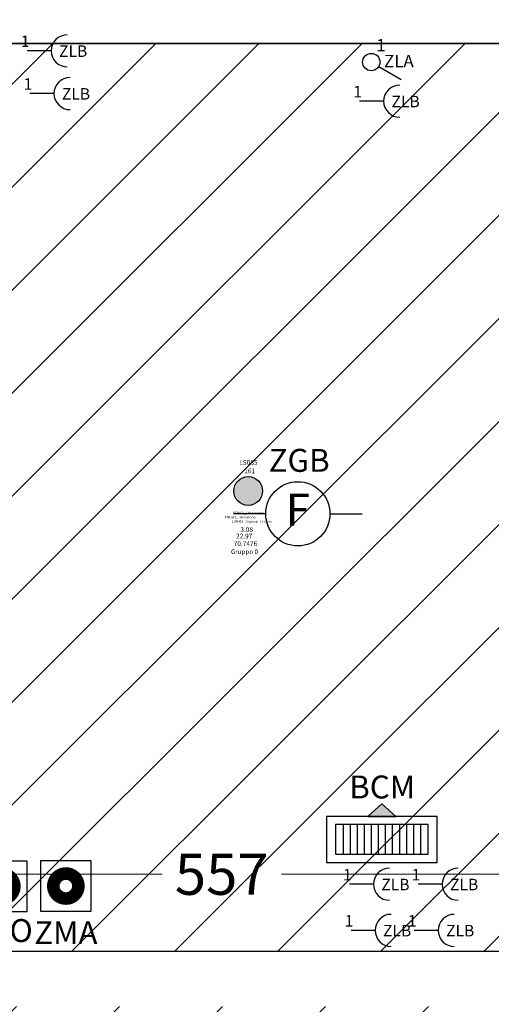
# Model space of a CAD drawing. Units: metres. Extents: x 0 to 122, y 0 to 76.
# Drawn here: x 110 to 112, y 41 to 45 of the extents above; entities that cross this region are included whole.
import ezdxf
from ezdxf.enums import TextEntityAlignment as Align

# ---------------------------------------------------------------- set-up
doc = ezdxf.new("R2010")
doc.units = ezdxf.units.M
doc.header["$LTSCALE"] = 0.5
for name, color, linetype in [('0.1.5.1_RMTXT', 1, 'Continuous'), ('0.1.5_RM', 1, 'Continuous'), ('A-Muri', 1, 'Continuous'), ('A-Quote', 5, 'Continuous'), ('AA-Altezza', 6, 'Continuous'), ('AA-Caratteristiche', 135, 'Continuous'), ('AA-Destinazione', 53, 'Continuous'), ('AA-Superficie', 135, 'Continuous'), ('E-F.M.', 2, 'Continuous'), ('M-Diffusori', 6, 'Continuous'), ('M-GasMedicali', 30, 'Continuous'), ('S-Antincendio', 1, 'Continuous')]:
    doc.layers.add(name, color=color, linetype=linetype)
doc.layers.add('AA-ClasseREI', color=230, linetype='Continuous', plot=False)
doc.layers.add('C-Classificazione medica', color=20, linetype='Continuous', plot=False)
doc.styles.add('ARIAL', font='arial.ttf')
doc.styles.add('ROMANS', font='romans')
doc.styles.add('SIMPLEX', font='SIMPLEX', dxfattribs={"width": 0.75})
doc.dimstyles.new('2457423.4832580562457421.6642694682457421.501062720Standard', dxfattribs={"dimtxt": 0.18, "dimasz": 0.18, "dimexe": 0.18, "dimexo": 0.0625, "dimgap": 0.09, "dimtad": 0, "dimtih": 1, "dimtoh": 1, "dimdec": 0, "dimlfac": 100, "dimzin": 0, "dimdsep": 46, "dimtxsty": 'Standard', "dimcen": 0.09, "dimadec": 0, "dimazin": 0, "dimtfac": 1, "dimtdec": 0, "dimtofl": 0, "dimtmove": 0, "dimatfit": 3, "dimfxl": 1, "dimtolj": 1, "dimtzin": 0, "dimarcsym": 0})

# ---------------------------------------------------------------- blocks, each defined once
blk = doc.blocks.new('*D693')
at = {"layer": 'A-Quote', "color": 0, "lineweight": 5, "transparency": 16777216}
for p, q in [((108.2150708740835, 41.32169415735576), (110.5600708740834, 41.32169415735596)), ((113.4250708740833, 41.32169415735619), (111.0800708740834, 41.321694157356))]:
    blk.add_line(p, q, dxfattribs=at)
at = {"layer": 'A-Quote', "color": 0, "transparency": 16777216}
for points in [[(108.2150708740835, 41.35169415735577), (108.2150708740835, 41.29169415735576), (108.0350708740835, 41.32169415735575)], [(113.4250708740833, 41.35169415735619), (113.4250708740833, 41.29169415735619), (113.6050708740833, 41.32169415735621)]]:
    blk.add_solid(points, dxfattribs=at)
at = {"layer": 'Defpoints', "color": 0, "transparency": 16777216}
for p in [(108.0350708740835, 41.32169415735575), (108.0350708740835, 40.98449120070734), (113.6050708740833, 40.98449120070779)]:
    blk.add_point(p, dxfattribs=at)
at = {"layer": 'A-Quote', "color": 0, "transparency": 16777216, "insert": (110.8200708740834, 41.32169415735598), "char_height": 0.18, "attachment_point": 5}
blk.add_mtext('\\A1;557', dxfattribs=at)
blk = doc.blocks.new('LOCALE')
h = blk.add_hatch(color=1)
h.dxf.hatch_style = 1
h.paths.add_polyline_path([(-0.0651000647550631, 0.0204847355725601, 1), (0.06037375639807573, 0.0204847355725601, 1)])
blk.add_circle((-0.002363154178493687, 0.0204847355725601), 0.06273691057656941)
for tag, p in [('NOME', (-0.001527639602901765, 0.1346058181965862)), ('NUMERO_STANZA', (0.004094279511304588, 0.09770174943668444)), ('VOLUME', (-0.01441656849455298, -0.2198953372686827))]:
    blk.add_attdef(tag, text='', height=0.02081093051925686).set_placement(p, align=Align.CENTER)
at = {"flags": 1}
for tag, height, p in [('CODICE_LOCALE', 0.02081093051925686, (0.003190724785721466, 0.06563404925780852)), ('CENTRODICOSTO', 0.01040546525962843, (-0.0001177611534510349, -0.04704555949368383)), ('AREADIRISCHIO', 0.01040546525962843, (-0.0001177611534510349, -0.03135865237940801)), ('AREAOMOGENEA', 0.01040546525962843, (-0.0001177611534510349, -0.06425904353838892)), ('LOCRISCALDABILE', 0.01040546525962843, (-0.01247993848111353, -0.30565709666635)), ('STATO', 0.01040546525962843, (-0.01247993848111353, -0.2888634543288174))]:
    blk.add_attdef(tag, text='', height=height, dxfattribs=at).set_placement(p, align=Align.CENTER)
for tag, p in [('TIPOLOGIA_SOFFITTO', (-0.08134607694354176, -0.3508575397426326)), ('TIPOLOGIA_PAVIMENTO', (-0.08074765808896611, -0.3209632876069554)), ('MATERIALE_PAVIMENTO', (-0.08074765808896611, -0.3371061838186893)), ('MATERIALE_CONTROSOFFITTO', (-0.08134607694354176, -0.3956989184333846)), ('TIPOLOGIA_CONTROSOFFITTO', (-0.0801492392343901, -0.3813496776811119)), ('MATERIALE_SOFFITTO', (-0.08074765808896611, -0.366402551126037)), ('FINITURA_INTERNA', (-0.0781204361258288, -0.4240636672300536))]:
    blk.add_attdef(tag, p, '', height=0.01, dxfattribs=at)
at = {"style": 'ARIAL', "flags": 1}
blk.add_attdef('TARI', (-0.07975221701473334, -0.4397517796968171), '', height=0.01, dxfattribs=at)
at = {"layer": 'AA-Altezza'}
blk.add_attdef('ALTEZZA', text='', height=0.02081093051925686, dxfattribs=at).set_placement((-0.008801465316047951, -0.158420006905094), align=Align.CENTER)
at = {"layer": 'AA-Caratteristiche'}
blk.add_attdef('TIPOLOGIALOCALE', text='', height=0.01040546525962843, dxfattribs=at).set_placement((-0.001403466450187985, -0.08048020084365759), align=Align.CENTER)
blk.add_attdef('AREAFUNZIONALE', (-0.07255359523351075, -0.117577808827636), '', height=0.01040546525962843, dxfattribs=at)
at = {"layer": 'AA-ClasseREI'}
blk.add_attdef('CLASSE_COMPARTIMENTAZIONE_REI', (-0.07182555776110462, -0.2922941879471463), '', height=0.02, dxfattribs=at)
at = {"layer": 'AA-Destinazione'}
blk.add_attdef('DESTUSO', text='', height=0.01040546525962843, dxfattribs=at).set_placement((-0.03732440224202882, -0.0993088816989804), align=Align.CENTER)
at = {"layer": 'AA-Superficie'}
blk.add_attdef('AREAMQ', text='', height=0.02081093051925686, dxfattribs=at).set_placement((-0.01988406964878317, -0.1866427861739013), align=Align.CENTER)
at = {"layer": 'C-Classificazione medica'}
blk.add_attdef('TIPO_LOCALE_MEDICO', (-0.07724182550306953, -0.2544110059879682), '', height=0.02, dxfattribs=at)
blk = doc.blocks.new('BCM')
at = {"layer": 'M-Diffusori'}
blk.add_hatch(color=256, dxfattribs=at).paths.add_polyline_path([(-0.07163712432526737, 0.1056424203094725), (0.05026227448027712, 0.1056424203742285), (-0.01068742497610984, 0.1608684253381757)])
for p, q in [((-0.01068742494041217, 0.160868425370531), (-0.07163712432526737, 0.1056424203094725)), ((-0.01068742494041217, 0.160868425370531), (0.05026227448027712, 0.1056424203094725)), ((0.2306635469246281, 0.1056424203094725), (-0.2520383967612965, 0.1056424203094725)), ((-0.2520383967612965, 0.1056424203094725), (-0.2520383967612965, -0.0945946579791876)), ((-0.07163712432526737, 0.1056424203094725), (0.05026227448027712, 0.1056424203094725)), ((0.2306635469246281, -0.0945946579791876), (0.2306635469246281, 0.1056424203094725)), ((0.1913683541949318, 0.0700447198743536), (-0.2127432040316002, 0.0700447198743536)), ((-0.2127432040316002, 0.0700447198743536), (-0.2127432040316002, -0.05899695754409146)), ((-0.178369851408403, -0.05899695754409146), (-0.178369851408403, 0.0700447198743536)), ((-0.1476812464743184, -0.05899695754409146), (-0.1476812464743184, 0.0700447198743536)), ((-0.1169926415403246, -0.05899695754409146), (-0.1169926415403246, 0.0700447198743536)), ((-0.0863040366063764, -0.05899695754409146), (-0.0863040366063764, 0.0700447198743536)), ((-0.05561543167229175, -0.05899695754409146), (-0.05561543167229175, 0.0700447198743536)), ((-0.02492682673829805, -0.05899695754409146), (-0.02492682673829805, 0.0700447198743536)), ((0.005761778195650182, -0.05899695754409146), (0.005761778195650182, 0.0700447198743536)), ((0.03645038312973484, -0.05899695754409146), (0.03645038312973484, 0.0700447198743536)), ((0.06713898806372853, -0.05899695754409146), (0.06713898806372853, 0.0700447198743536)), ((0.09782759299767677, -0.05899695754409146), (0.09782759299767677, 0.0700447198743536)), ((0.1285161979317614, -0.05899695754409146), (0.1285161979317614, 0.0700447198743536)), ((0.1592048028658461, -0.05899695754409146), (0.1592048028658461, 0.0700447198743536)), ((0.1913683541949318, -0.05899695754409146), (0.1913683541949318, 0.0700447198743536)), ((-0.2127432040316002, -0.05899695754409146), (0.1913683541949318, -0.05899695754409146)), ((-0.2520383967612965, -0.0945946579791876), (0.2306635469246281, -0.0945946579791876))]:
    blk.add_line(p, q, dxfattribs=at)
at = {"color": 2, "style": 'ARIAL', "flags": 1}
for tag, p in [('ETICHETTA', (3.916710731854568, 5.313361683057394)), ('CODICE_ASSET', (3.933768323834087, 5.066277295728856)), ('NOME', (3.950977647875721, 4.894275190779265)), ('DESCRIZIONE', (3.942372998499245, 4.687872669719985)), ('STATO', (3.942372998499245, 4.490070255738267)), ('CONDITION', (3.933768323834087, 4.275067639801989)), ('FOTO1', (3.950977647875721, 4.1030655348524)), ('FOTO2', (3.976791646582512, 3.905263120870684)), ('MARCA', (3.985396295958989, 3.724660921044096)), ('MODELLO', (4.0026056452893, 3.526858507062379)), ('NOTE', (3.976791646582512, 3.354856414313357)), ('MANUTENZIONE_A_CARICO', (3.985396295958989, 3.191454416441331)), ('HANDLE', (3.994000970624146, 2.993652002459616)), ('QUANTITA', (4.035180147113977, 2.801847420823549)), ('LARGH_CM', (4.024179252742353, 2.632506016296379)), ('LUNGH_CM', (4.020756937524922, 2.4820038085349)), ('DIAMETRO_CM', (4.037868539192601, 2.30071705995967)), ('GRADO_FILTR_EURO', (4.027601567959785, 2.129691824989022)), ('PRESENZA_FILTRI', (4.027601567959785, 1.955246081369724)), ('DIMENSIONI_FILTRO_CM', (3.983111444552648, 1.81500538721283)), ('PORTATA_FILTRO_MC-H', (4.037868539192601, 1.647400660890833))]:
    blk.add_attdef(tag, p, '', height=0.1, dxfattribs=at)
at = {"layer": 'M-Diffusori', "style": 'ROMANS'}
blk.add_text('BCM', height=0.1, dxfattribs=at).set_placement((-0.009137678022322147, 0.1840179737006469), align=Align.CENTER)
blk = doc.blocks.new('ZGB')
at = {"layer": 'S-Antincendio'}
for p, q in [((-0.1842812589197727, -0.065020999147589), (-0.3242812589197591, -0.065020999147589)), ((0.09571874108019998, -0.065020999147589), (0.2357187410801863, -0.065020999147589))]:
    blk.add_line(p, q, dxfattribs=at)
blk.add_circle((-0.0442812589196727, -0.065020999147589), 0.1399999999999896, dxfattribs=at)
at = {"color": 2, "style": 'ARIAL', "flags": 1}
for tag, p in [('ETICHETTA', (4.1397252556654, 4.934570633421481)), ('CODICE_ASSET', (4.156782847644919, 4.687486246092943)), ('NOME', (4.173992171686553, 4.515484141143352)), ('DESCRIZIONE', (4.165387522310077, 4.309081620084072)), ('STATO', (4.165387522310077, 4.111279206102354)), ('CONDITION', (4.156782847644919, 3.896276590166076)), ('FOTO1', (4.173992171686553, 3.724274485216487)), ('FOTO2', (4.199806170393344, 3.526472071234771)), ('MARCA', (4.208410819769821, 3.345869871408183)), ('MODELLO', (4.225620169100132, 3.148067457426466)), ('NOTE', (4.199806170393344, 2.976065364677444)), ('MANUTENZIONE_A_CARICO', (4.208410819769821, 2.812663366805419)), ('HANDLE', (4.217015494434978, 2.614860952823703)), ('QUANTITA', (4.192210563762266, 2.420914228572324)), ('LOOP_SENSORE', (4.248900693684625, 2.231899463133832)), ('N_SENSORE', (4.248900693684625, 2.029324088413624))]:
    blk.add_attdef(tag, p, '', height=0.1, dxfattribs=at)
at = {"layer": 'S-Antincendio', "style": 'ROMANS'}
blk.add_text('ZGB', height=0.1, dxfattribs=at).set_placement((-0.03846495739109273, 0.1179113471432515), align=Align.CENTER)
at = {"layer": 'S-Antincendio', "style": 'SIMPLEX'}
blk.add_text('F', height=0.1399999999999896, dxfattribs=at).set_placement((-0.0442812589196727, -0.065020999147589), align=Align.MIDDLE)
blk = doc.blocks.new('ZLA')
at = {"layer": 'E-F.M.'}
blk.add_line((0.03993133459762364, -0.005542909304517679), (0.1381386153866891, -0.06224290930422055), dxfattribs=at)
blk.add_circle((0.007195574334953804, 0.01335709069540374), 0.03779999999983756, dxfattribs=at)
at = {"color": 2, "style": 'ARIAL', "flags": 1}
for tag, p in [('ETICHETTA', (4.064085006789863, 2.505869057318081)), ('CODICE_ASSET', (4.081142598769382, 2.258784669989542)), ('NOME', (4.098351922811016, 2.086782565039951)), ('DESCRIZIONE', (4.08974727343454, 1.880380043980671)), ('STATO', (4.08974727343454, 1.682577629998954)), ('CONDITION', (4.081142598769382, 1.467575014062676)), ('FOTO1', (4.098351922811016, 1.295572909113086)), ('FOTO2', (4.124165921517807, 1.09777049513137)), ('MARCA', (4.132770570894284, 0.9171682953047826)), ('MODELLO', (4.149979920224595, 0.719365881323065)), ('NOTE', (4.124165921517807, 0.5473637885740432)), ('MANUTENZIONE_A_CARICO', (4.132770570894284, 0.3839617907020179)), ('HANDLE', (4.141375245559441, 0.186159376720302))]:
    blk.add_attdef(tag, p, '', height=0.1, dxfattribs=at)
at = {"layer": 'E-F.M.', "style": 'ROMANS'}
blk.add_text('ZLA', height=0.05400000000000002, dxfattribs=at).set_placement((0.0629232179267599, -0.009033392553160383))
blk.add_attdef('QUANTITA', (0.02921932836708042, 0.05977772209419659), '', height=0.05400000000000002, dxfattribs=at)
blk = doc.blocks.new('ZLB')
at = {"layer": 'E-F.M.'}
blk.add_line((0.002187049376741967, -0.002802706404005484), (-0.1028129506228215, -0.002802706404005484), dxfattribs=at)
blk.add_arc((0.07218704937645093, -0.002802706404005484), 0.06999999999970377, 90, 270, dxfattribs=at)
at = {"color": 2, "style": 'ARIAL', "flags": 1}
for tag, p in [('ETICHETTA', (1.008040584971535, 1.984249551422305)), ('CODICE_ASSET', (1.025098176951055, 1.737165164093767)), ('NOME', (1.042307500992688, 1.565163059144176)), ('DESCRIZIONE', (1.033702851616212, 1.358760538084896)), ('STATO', (1.033702851616212, 1.160958124103178)), ('CONDITION', (1.025098176951055, 0.9459555081669002)), ('FOTO1', (1.042307500992688, 0.7739534032173108)), ('FOTO2', (1.06812149969948, 0.5761509892355949)), ('MARCA', (1.076726149075956, 0.3955487894090073)), ('MODELLO', (1.093935498406267, 0.1977463754272897)), ('NOTE', (1.06812149969948, 0.02574428267826789)), ('MANUTENZIONE_A_CARICO', (1.076726149075956, -0.1376577151937575)), ('HANDLE', (1.085330823741113, -0.3354601291754733)), ('TIPOLOGIA', (1.087634604646993, -0.4918059002510962))]:
    blk.add_attdef(tag, p, '', height=0.1, dxfattribs=at)
at = {"layer": 'E-F.M.', "style": 'ROMANS'}
blk.add_text('ZLB', height=0.05000000000000002, dxfattribs=at).set_placement((0.03638330335557889, -0.02895677476949121))
blk.add_attdef('QUANTITA', (-0.1302228068696127, 0.01409838441119913), '', height=0.05000000000000002, dxfattribs=at)
blk = doc.blocks.new('ZMA')
at = {"layer": 'M-GasMedicali'}
for p, q in [((0.02565868401875946, 0.0880722389943081), (-0.08434131598123146, 0.0880722389943081)), ((-0.08434131598123146, 0.0880722389943081), (-0.08434131598123146, -0.1319277610054691)), ((0.1356586840186594, 0.0880722389943081), (0.02565868401875946, 0.0880722389943081)), ((0.1356586840186594, -0.1319277610054691), (0.1356586840186594, 0.0880722389943081)), ((-0.08434131598123146, -0.1319277610054691), (0.1356586840186594, -0.1319277610054691))]:
    blk.add_line(p, q, dxfattribs=at)
at = {"layer": 'M-GasMedicali', "const_width": 0.05500000000000001}
blk.add_lwpolyline([(0.08020525803731857, -0.02192776100556913, 0.9999999999999998), (-0.02888788999979965, -0.02192776100556913, 0.9999999999999998)], format="xyb", close=True, dxfattribs=at)
at = {"color": 2, "style": 'ARIAL', "flags": 1}
for tag, p in [('ETICHETTA', (2.583929520337776, 2.448856818311368)), ('CODICE_ASSET', (2.600987112317295, 2.20177243098283)), ('NOME', (2.618196436358929, 2.029770326033239)), ('DESCRIZIONE', (2.609591786982453, 1.823367804973959)), ('STATO', (2.609591786982453, 1.625565390992241)), ('CONDITION', (2.600987112317295, 1.410562775055963)), ('FOTO1', (2.618196436358929, 1.238560670106374)), ('FOTO2', (2.64401043506572, 1.040758256124658)), ('MARCA', (2.652615084442196, 0.8601560562980701)), ('MODELLO', (2.669824433772508, 0.6623536423163525)), ('NOTE', (2.64401043506572, 0.4903515495673307)), ('MANUTENZIONE_A_CARICO', (2.652615084442196, 0.3269495516953054)), ('HANDLE', (2.661219759107354, 0.1291471377135895)), ('QUANTITA', (2.702398935597184, -0.06265744392247719)), ('STANDARD_INNESTO', (2.714830052632102, -0.287529596120196))]:
    blk.add_attdef(tag, p, '', height=0.1, dxfattribs=at)
at = {"layer": 'M-GasMedicali', "style": 'ROMANS'}
blk.add_text('ZMA', height=0.1, dxfattribs=at).set_placement((0.02565868401875946, -0.275224177816623), align=Align.CENTER)
blk = doc.blocks.new('ZPO')
at = {"layer": 'M-GasMedicali'}
for p, q in [((0.1484616446592824, 0.106726713988424), (-0.07153835534060846, 0.106726713988424)), ((-0.07153835534060846, 0.106726713988424), (-0.07153835534060846, -0.1132732860113531)), ((0.1484616446592824, -0.1132732860113531), (0.1484616446592824, 0.106726713988424)), ((-0.07153835534060846, -0.1132732860113531), (0.1484616446592824, -0.1132732860113531))]:
    blk.add_line(p, q, dxfattribs=at)
at = {"layer": 'M-GasMedicali', "const_width": 0.05500000000000001}
blk.add_lwpolyline([(0.09300821867794157, -0.00327328601145318, 0.9999999999999998), (-0.01608492935917667, -0.00327328601145318, 0.9999999999999998)], format="xyb", close=True, dxfattribs=at)
at = {"color": 2, "style": 'ARIAL', "flags": 1}
for tag, p in [('ETICHETTA', (2.168988537735469, 4.245793733070613)), ('CODICE_ASSET', (2.186046129714988, 3.998709345742075)), ('NOME', (2.203255453756622, 3.826707240792484)), ('DESCRIZIONE', (2.194650804380146, 3.620304719733204)), ('STATO', (2.194650804380146, 3.422502305751486)), ('CONDITION', (2.186046129714988, 3.207499689815208)), ('FOTO1', (2.203255453756622, 3.035497584865618)), ('FOTO2', (2.229069452463413, 2.837695170883903)), ('MARCA', (2.23767410183989, 2.657092971057315)), ('MODELLO', (2.254883451170201, 2.459290557075597)), ('NOTE', (2.229069452463413, 2.287288464326576)), ('MANUTENZIONE_A_CARICO', (2.23767410183989, 2.12388646645455)), ('HANDLE', (2.246278776505047, 1.926084052472834)), ('QUANTITA', (2.287457952994878, 1.734279470836768)), ('DIAMETRO_NOMINALE_MM', (2.248059323256545, 1.552428204462265)), ('CAPACITA_FILTRANTE_M', (2.18317153670721, 1.349761343586524))]:
    blk.add_attdef(tag, p, '', height=0.1, dxfattribs=at)
at = {"layer": 'M-GasMedicali', "style": 'ROMANS'}
blk.add_text('ZPO', height=0.1, dxfattribs=at).set_placement((0.03846164465938245, -0.2460913938633706), align=Align.CENTER)

msp = doc.modelspace()

# ---------------------------------------------------------------- hatches: boundary and pattern name
at = {"layer": 'C-Classificazione medica'}
h = msp.add_hatch(dxfattribs=at)
h.set_pattern_fill('ANSI31', color=256, scale=0.1, style=0)
h.set_pattern_definition([(45, (157.1300385446029, 186.7320436452483), (-0.2245064030267289, 0.2245064030267289), [])])
h.paths.add_polyline_path([(57.76188329408444, 10.19670903801335), (57.76188329408433, 6.214489460707114), (57.88188329408433, 6.214489460707085), (57.88188329408331, 5.794489460707098), (57.67188329408327, 5.794489460707098), (57.67188329408509, 4.760697363472218), (58.05188321408332, 4.760697363472701), (58.05188321408338, 4.360697363472582), (61.39188396408463, 4.360697363480881), (61.39188396408451, 4.716709038015267), (61.49188396408704, 4.71670903801521), (61.49188396408681, 10.19670903801523)])
h.paths.add_polyline_path([(94.11188738408458, 12.60448896070704), (97.59188761408336, 12.6044889607073), (97.59188761408325, 11.78448896070699), (98.16188761408387, 11.78448896070699), (98.16188761408381, 12.60448896070739), (99.93188610408396, 12.60448896070727), (99.93188610408396, 7.704489370707165), (94.11188738408515, 7.704489370707222)])
h.paths.add_polyline_path([(105.7368897640845, 7.447941005107708), (105.7368897640836, 10.98448896070732), (112.3506592633448, 10.98448896070443), (113.2806781533446, 10.20208030070683), (113.9250708740846, 10.20208030070683), (113.9250708740874, 7.444489370707458), (112.656610764084, 7.444489370707856), (112.6566107640827, 5.414489370707656), (107.9023436156012, 5.414489370703052)])
h.paths.add_polyline_path([(81.58339054908367, 11.93448896070709), (82.48188620408308, 11.93448896070717), (82.48188620408365, 12.51448896070744), (85.57188695408445, 12.51448896070741), (85.5718869540845, 11.28448937070769), (86.06188695408326, 11.28448937070769), (86.061886954084, 12.51448896070698), (87.68188695408406, 12.51448896070701), (87.681886954084, 11.61448896070738), (87.54541660643918, 11.45095930835282), (87.54541660643918, 9.726118565529447), (87.73188610408499, 9.726118565529049), (87.73188610408323, 7.674489370707022), (81.58339054908367, 7.674489370707306)])
h.paths.add_polyline_path([(89.82007301408538, 19.6889005807073), (90.00007301408567, 19.6889005807073), (90.00007301408567, 19.82890058070709), (91.80400722690604, 19.82890058070706), (93.62918578690574, 17.99372202070739), (95.70007373408407, 17.9937220207072), (95.70007373408419, 15.23448896070761), (89.99007301408363, 15.23448896071454), (89.99007301408818, 15.99448896070749), (89.82007301408441, 15.99448896070737)])
h.paths.add_polyline_path([(84.48188620408484, 18.18438998070695), (89.70007301408424, 18.18438998070687), (89.70007301408543, 15.07449120070731), (84.48188620408393, 15.07449120070734)])
h.paths.add_polyline_path([(111.0100708925211, 15.3244881910494), (111.0100708740831, 19.11268777208201), (111.9200708740829, 19.11268777208193), (111.9200708740828, 18.60268777208231), (113.9868897640837, 18.60268777208324), (113.9868897640837, 17.24499029070728), (113.6468897640835, 17.24499029070716), (113.6468897640835, 16.39549147070778), (113.9900708740833, 16.39549147070684), (113.9900708925215, 15.3244881910494)])
h.paths.add_polyline_path([(107.3400708740838, 21.95898987070777), (112.9900708741036, 21.95898987078778), (112.9900708740926, 22.72898987070866), (113.1400708740904, 22.83898987070802), (113.9868897640837, 22.83898987070751), (113.9868897640837, 24.63949120070691), (113.3600708740832, 24.63949120099426), (113.3600708740834, 24.39898987070737), (112.8700708740936, 24.39898987070751), (112.8700708740836, 24.63949120097072), (107.3400708740838, 24.63949120070691)])
h.paths.add_polyline_path([(99.23733032089791, 23.93898987070833), (102.2500708740837, 23.93898987070745), (102.2500708740846, 25.64898987070751), (103.5250708740843, 25.64898987070785), (103.525070874086, 29.35569736347242), (102.7500708740845, 29.35569736347287), (102.7500708740844, 28.86569736347212), (101.4650708740837, 28.86569736347212), (101.4650708740839, 29.21569736347266), (98.53007087408446, 29.21569736347263), (98.53007087408429, 28.93569736347237), (97.09007087408389, 28.93569736347243), (97.09007087408378, 25.25187286884346)])
h.paths.add_polyline_path([(89.59007087408469, 25.11398987070669), (89.590070874084, 28.8606973634721), (90.14007087408322, 28.8606973634721), (90.14007087408305, 29.18069736347275), (93.3400708740831, 29.18069736347283), (93.34007087408298, 28.86069736347213), (94.14007087408322, 28.8606973634721), (94.14007087408322, 29.18069736347283), (96.56007087408591, 29.18069736347272), (96.56007087408398, 25.3544991654768), (94.7144116944745, 24.03398987070673), (91.6600708640836, 24.03398987070713), (91.66007086408365, 25.11398987070717)])
h.paths.add_polyline_path([(106.2750708740835, 24.73949120070722), (106.2750708740834, 25.71449120070309), (105.7750708740842, 25.71449120070312), (105.7750708740843, 28.56449120070715), (106.4150708740838, 28.56449120070718), (106.4150708740837, 29.63449120070686), (105.7750708740842, 29.63449120070689), (105.7750708740843, 30.3144912007071), (113.9800708740869, 30.31449119172339), (113.9800708740868, 29.4944912006919), (113.6050708740825, 29.4944912006919), (113.6050708740824, 28.39449120070691), (113.9300708740859, 28.39449120070702), (113.9300708740867, 25.67449120070668), (113.5250708740833, 25.67449120070719), (113.5250708740834, 24.73949120070722)])
h.paths.add_polyline_path([(108.0350708740837, 33.4144912007074), (108.0350708740837, 36.99449120070727), (112.6650708740855, 36.99452945807445), (112.6650708740856, 35.57449120070814), (113.930070874086, 35.57449120070814), (113.9300708740859, 34.10449120070751), (113.5750708740835, 34.10449120070786), (113.5750708740836, 33.41449120070746)])
h.paths.add_polyline_path([(108.0450708740838, 33.28449120070735), (109.8150708678997, 33.28463915588895), (109.8150742238878, 33.24449120070744), (110.1150742249367, 33.24449120070739), (110.1150742249368, 33.28449120070781), (113.6050708740842, 33.28449120070781), (113.6050708740842, 32.91449120072292), (113.9300708740848, 32.91449120072286), (113.9300708740859, 30.44449120070709), (108.0450708740838, 30.44449120070715)])
h.paths.add_polyline_path([(108.0350708740829, 37.17449120070719), (108.0350708740827, 40.74449120070739), (113.9300708740877, 40.74449120070733), (113.9300708740876, 37.90949120069186), (113.6050708740835, 37.90949120069178), (113.6050708740834, 37.17449120070768)])
h.paths.add_polyline_path([(108.0350708740837, 40.98449120070711), (108.0350708740837, 44.94449120070715), (113.6050708740834, 44.94449120070715), (113.6050708740834, 44.58449120070702), (113.9300708740877, 44.58449120070938), (113.9300708740896, 41.76449120069179), (113.6050708740843, 41.76449120069236), (113.6050708740834, 40.98449120070754)])
h.paths.add_polyline_path([(109.0782028710653, 55.21513872720078), (113.9100708740865, 55.21513872719606), (113.9100708740854, 53.22449120069217), (113.6050708740835, 53.22449120072287), (113.6050708740221, 52.61449120070739), (110.4782028710628, 52.6144912010221), (110.4782028712088, 54.06513872720001), (109.6782028710653, 54.06513872720001), (109.6782028710653, 54.96513872720078), (109.0782028710651, 54.96513872720135)])
h.paths.add_polyline_path([(109.0782028710641, 53.96513872720138), (110.3782028710628, 53.96513872720138), (110.3782028710628, 52.61449120070779), (109.0782028710641, 52.61449120070779)])
h.paths.add_polyline_path([(107.8782028710628, 55.21513872720186), (108.9782028710628, 55.21513872720186), (108.9782028710628, 52.6144912007079), (107.8782028710628, 52.6144912007079)])
h.paths.add_polyline_path([(105.675070874086, 55.21607941933584), (107.7782028710628, 55.21607941933584), (107.7782028710628, 53.76449120070777), (105.675070874086, 53.76449120070777)])
h.paths.add_polyline_path([(102.2850708740827, 58.51449120070765), (105.5850708740837, 58.51449120070811), (105.5850708740841, 56.22449120070797), (104.8850708740843, 56.22449120070783), (104.8850708740843, 56.02449120070787), (104.9850708740843, 56.02449120070776), (104.9850708740843, 56.12449120070784), (105.5850708740841, 56.12449120070795), (105.5850708740841, 55.32449120070785), (104.9850708740843, 55.32449120070785), (104.9850708740845, 55.52449120070776), (104.8850708740843, 55.52449120070787), (104.8850708740843, 55.32449120070785), (104.3850708740865, 55.32449120070766), (104.3850708740865, 53.42449120070762), (105.1850708740865, 53.42449120070762), (105.1850708740857, 52.62449120070789), (102.6050708740888, 52.62449120071045), (102.6050708740881, 52.98449120067215), (102.2900708740863, 52.98449120067215), (102.2900708740863, 55.96449120070278), (102.6050708740833, 55.9644912007073), (102.6050708740879, 56.77449120070725), (102.2850708740826, 56.77449120070767)])
h.paths.add_polyline_path([(104.4850708740865, 53.52449120070764), (105.5850708740843, 53.52449120070764), (105.5850708740843, 55.22449120070786), (104.4850708740865, 55.22449120070786)])
h.paths.add_polyline_path([(107.9750708740874, 55.31513872720174), (113.9100708740865, 55.31513872720188), (113.9100708740865, 55.77449120072228), (113.6050708740834, 55.77449120072228), (113.6050708740841, 57.12449120069238), (113.9100708740856, 57.12449120069223), (113.9100708740856, 57.73981496395601), (110.7250708740854, 57.73981496395567), (110.7250708740854, 57.93981496395566), (109.0750708740854, 57.93981496395639), (109.0750708740845, 56.23981496395567), (107.9750708740872, 56.23981496395567)])
h.paths.add_polyline_path([(107.4750708740861, 57.83981496395566), (108.9750708740846, 57.83981496395566), (108.9750708740846, 56.33981496395566), (107.4750708740861, 56.33981496395566)])
h.paths.add_polyline_path([(105.6850708740841, 60.67524167894118), (107.3750708740861, 60.67524167894118), (107.3750708740617, 55.31513872720222), (105.6750708740861, 55.31513872720399), (105.6750708740871, 56.2076479134181), (106.1650708740838, 56.20764791341813), (106.1650708740831, 56.96918030684529), (105.6850708740842, 56.96918030684529)])
h.paths.add_polyline_path([(97.91007087408445, 71.75449120070715), (98.42007087408399, 71.75449120070714), (98.45007087408374, 72.14449120070702), (101.1100708740845, 72.14449120070712), (101.1800708740842, 71.72449120070686), (101.8500708740833, 71.72449120070735), (101.8500708740842, 67.40363486339689), (99.41007087408275, 67.4036348633964), (99.41007087408275, 67.2336348633964), (97.91007087408292, 67.2336348633988)])
h.paths.add_polyline_path([(98.04007087408377, 63.55449120070772), (98.04007087408377, 64.64449120070735), (97.91007087408434, 64.64449120070748), (97.91007087408366, 67.13363486339658), (100.580070874084, 67.13363486339651), (100.5800708740873, 63.55449120070783)])
h.paths.add_polyline_path([(93.90007087408793, 63.55449120070773), (93.90007087408799, 63.92449120070766), (94.13007087408499, 63.92449120070795), (94.1300708740859, 64.36048573695798), (93.10007087408786, 64.36048573695801), (93.10007087408957, 67.48758710068033), (94.07007087408442, 67.48758710067673), (94.07007087408533, 67.25758710070733), (97.78007087408469, 67.2575871007086), (97.78007087408542, 64.38449120070771), (97.23007087408331, 64.38449120070764), (97.23007087408422, 63.94449120070765), (97.50007087408665, 63.94449120070772), (97.50007087408738, 63.55449120070783)])
h.paths.add_polyline_path([(90.4900708740837, 72.14449120070759), (90.46369386394622, 71.78449120070738), (90.46369386394707, 69.82758710070698), (94.12007087408472, 69.82758710070868), (94.12007087408466, 71.7844912007073), (93.17007087408399, 71.78449120070736), (93.15007087408333, 72.1444912007076)])
h.paths.add_polyline_path([(94.31007087408324, 67.67758710067996), (94.31007087408324, 67.39758710070748), (97.78007087408446, 67.3975871007072), (97.78007087408452, 69.6875871007074), (90.46369386394622, 69.6875871007076), (90.46369386394707, 67.6775871006801)])
h.paths.add_polyline_path([(73.90007087408634, 71.79449120070777), (74.43007087408421, 71.79449120070714), (74.49007087408364, 72.14449120070749), (77.15007087408333, 72.14449120070715), (77.19007087408352, 71.79449120070726), (77.78007087408821, 71.79449120071499), (77.7800708740873, 71.86449120070698), (78.4300708740841, 71.86449120070735), (78.49007087408341, 72.14449120070702), (81.15007087408338, 72.14449120070704), (81.19007087408431, 71.86449120070694), (81.64507087373767, 71.86450372654991), (81.64515337683429, 68.86758698973625), (81.81507087408244, 68.86758698973685), (81.8150708740825, 67.85758710068029), (81.64515337683423, 67.85758710068042), (81.64515337683417, 67.70758710068026), (73.90007087408554, 67.70758710068087)])
h.paths.add_polyline_path([(81.98507087408365, 71.76758710068022), (82.30007087408416, 71.76758710068026), (82.45007087408356, 72.14449120070704), (83.74507087408301, 72.14449120070711), (83.74507087408466, 67.67758710068013), (81.9850708740837, 67.67758710068011)])
h.paths.add_polyline_path([(83.92507087408217, 72.14449120070715), (85.19007087408363, 72.1444912007071), (85.26007087408391, 71.76758710068016), (85.81007087408426, 71.76758710068007), (85.81007087408426, 67.67758710068007), (83.92507087408308, 67.67758710068004)])
h.paths.add_polyline_path([(58.35507077486136, 64.8675873285091), (61.47007077486091, 64.86758732850915), (61.47007077486074, 63.81758732850891), (61.71007077486166, 63.81758732850888), (61.71007077486166, 60.84758732850928), (61.01007077485826, 60.84758732850928), (61.01007077486031, 59.55758732850929), (61.7100707748603, 59.55758732850929), (61.71007077485825, 57.26758732850928), (58.32814648589317, 57.26758732850936), (58.32814648589323, 59.5676557173783), (59.02814648589322, 59.5676557173783), (59.02814648589322, 60.30143460644901), (58.32814648589328, 60.29766664181622), (58.32814648589328, 60.92449142850947), (57.65507077486143, 60.92449142850946), (57.65507077486143, 63.78758732850925), (58.35507077486136, 63.7875873285092)])
h.paths.add_polyline_path([(62.3200707749167, 64.85758732850897), (65.23007077491667, 64.85758755632011), (65.2300707749165, 63.81758710069856), (66.12007077491648, 63.81758710070093), (66.12007077491648, 60.84758732850928), (65.42007077491866, 60.84758732850928), (65.42007077491866, 59.55758732852924), (66.12007077491864, 59.55758732852924), (66.12007077491984, 57.26758732850936), (61.89007077493585, 57.26758732850922), (61.8900707749242, 59.55758732850771), (62.20007077491766, 59.55758732850929), (62.20007077491766, 60.84758732850928), (61.8900707749176, 60.84758732850928), (61.89007077491647, 63.81758710069877), (62.32007077491767, 63.81758710069917)])
h.paths.add_polyline_path([(66.33007077491692, 64.85758732850884), (69.26007096368284, 64.85758732850933), (69.260070963683, 63.81729890457639), (69.48007077491701, 63.81729890457639), (69.48007077491718, 60.91370555932077), (69.26007077491715, 60.91370555932076), (69.26007077491727, 59.44757422892134), (69.48007077491724, 59.44757422892135), (69.48007077491775, 57.26758732850945), (66.25007077491733, 57.26758732850936), (66.25007077491699, 63.81758710069855), (66.33007077491698, 63.81758710069855)])
h.paths.add_polyline_path([(70.08007087408362, 64.84758710070744), (73.48007087408325, 64.84758710070744), (73.4800708740832, 63.79758710070745), (73.71007087408361, 63.79758710070743), (73.70998524899858, 60.88758733102904), (72.72007087451232, 60.88761645869542), (72.72007087451243, 59.51053940139744), (73.95007087451245, 59.51053940139754), (73.9500708745125, 57.26758732850959), (69.62007087408426, 57.26758732850948), (69.62007087408404, 59.51053940139715), (70.26007087408402, 59.51053940139721), (70.26007087408391, 60.89758710070745), (69.62007087408386, 60.8975871007074), (69.62007087408358, 63.79758710070688), (70.08007087408362, 63.79758710070726)])
h.paths.add_polyline_path([(74.35007087408331, 64.84758710070744), (77.43007087408421, 64.84758710070747), (77.43007087408438, 63.81758710070747), (78.09007087408327, 63.81758710070757), (78.0900708740831, 60.88758710070739), (77.18007087408398, 60.88758710070745), (77.14007087408334, 60.53758710070764), (74.48007087408439, 60.53758710070747), (74.43007087408404, 60.88758710070739), (73.89007087408311, 60.88758710070758), (73.89007087408322, 63.7744912007078), (74.35007087408297, 63.7744912007072)])
h.paths.add_polyline_path([(50.27507087408407, 71.8444912007071), (50.42507087408353, 71.844491200707), (50.45507087408407, 72.1444912007072), (53.12007087408415, 72.14449120070731), (53.18507087408369, 71.84449120070701), (53.74507087408415, 71.84449120070883), (53.74507087408512, 71.57449120070763), (53.90507087408491, 71.5744912007075), (53.90507087408474, 71.84449120070708), (54.3687950392748, 71.84449120070741), (54.48627230571583, 71.11139530070774), (55.13152332488448, 71.11139530070774), (55.13152332489415, 69.53449120070749), (50.27507087408384, 69.53449120070752)])
h.paths.add_polyline_path([(82.1549274310986, 60.2347039119218), (85.64492743113067, 60.2347039119218), (85.64492743113067, 59.63069736347255), (85.87492743113069, 59.63069736347255), (85.87492743113353, 57.32520618769212), (85.64492743113351, 57.32520618769212), (85.64492743113351, 56.66520618769209), (85.87492743113341, 56.66520618769209), (85.87492743113057, 52.98520618769209), (85.62492743116263, 52.98520618769209), (85.62492743116263, 52.53069736347254), (82.24492743109863, 52.53069736347254), (82.24492743109863, 52.98520618769209), (81.75492743109862, 52.98520618769209), (81.75492743110146, 56.66520618769212), (82.24492743110147, 56.66520618769209), (82.24492743110147, 57.32520618769212), (81.75492743110146, 57.32520618769212), (81.75492743109862, 59.63069736347255), (82.1549274310986, 59.63069736347255)])
h.paths.add_polyline_path([(81.70492743109867, 52.37520978549807), (85.87492743109726, 52.37520978549807), (85.87492743109726, 49.15520618769312), (81.70492743109867, 49.15520618769312)])
h.paths.add_polyline_path([(74.20492745075092, 52.64520978549683), (77.59492745075102, 52.64520978549683), (77.59492745075102, 52.37520978549787), (78.08492742087208, 52.37520978549787), (78.0849274012196, 49.1552061876979), (77.59492743109865, 49.1552061876979), (77.59492743109865, 48.93470377708934), (74.18492743109857, 48.93470377708934), (74.18492743109857, 49.1552097854979), (73.8849274310985, 49.1552097854979), (73.88492745075087, 52.37520978549813), (74.20492745075092, 52.37520978549813)])
h.paths.add_polyline_path([(77.59492743109865, 48.78470377708931), (77.59492743109865, 48.52520618769796), (78.08492740121972, 48.52520618769796), (78.08492740121972, 45.30520978549654), (77.59492743109854, 45.30520978549652), (77.59492743109854, 45.04520978549655), (74.18492743109857, 45.04520978549658), (74.18492743109857, 45.30520978549657), (73.88492743109839, 45.30520978549657), (73.8849274310985, 48.58470377708937), (74.18492743109857, 48.58470377708937), (74.18492743109857, 48.78470377708936)])
h.paths.add_polyline_path([(82.18492743109869, 49.0097039119218), (85.60492743109864, 49.00970391192178), (85.60492743109864, 48.52520618769486), (85.87492743109863, 48.52520618769486), (85.87492743109863, 45.30520618769208), (81.70492743109867, 45.30520618769208), (81.70492743109867, 48.52492096599721), (82.1849274310988, 48.52492096599721)])
h.paths.add_polyline_path([(45.79007087408473, 63.80758710070758), (45.79007087408638, 60.8544912007072), (46.55507087408398, 60.85449120070726), (46.55507087408512, 60.65449120070743), (49.37507087408392, 60.65449120070751), (49.37507087408477, 60.93758710070762), (50.1716933570417, 60.93758710070763), (50.17164160010577, 63.75758710070747), (49.37507087408386, 63.75758710070943), (49.37507087408375, 64.13449120070737), (46.55507087408324, 64.13449120070756), (46.55507087408313, 63.80758710070755)])

# ---------------------------------------------------------------- linework, layer by layer
at = {"layer": '0.1.5_RM'}
msp.add_lwpolyline([(108.035, 40.984), (108.035, 44.944), (113.605, 44.944), (113.605, 44.584), (113.93, 44.584), (113.93, 41.764), (113.605, 41.764), (113.605, 40.984), (108.035, 40.984)], dxfattribs=at)
at = {"layer": 'A-Muri'}
for p, q in [((113.6050708740834, 44.94449120070723), (108.0350708740837, 44.94449120070723)), ((113.6050708740834, 40.9844912007072), (108.0350708740836, 40.9844912007072))]:
    msp.add_line(p, q, dxfattribs=at)

# ---------------------------------------------------------------- block references
at = {"layer": '0.1.5.1_RMTXT'}
msp.add_blockref('LOCALE', (110.9376, 42.9724), dxfattribs=at).add_auto_attribs({'AREAFUNZIONALE': 'E80003_Diagnosi_Terapia', 'TIPO_LOCALE_MEDICO': 'Gruppo 0', 'VOLUME': '70.7476', 'ALTEZZA': '3.08', 'AREAMQ': '22.97', 'DESTUSO': 'E80003_Laboratorio', 'TIPOLOGIALOCALE': 'E80003_Laboratorio', 'NUMERO_STANZA': '161', 'NOME': 'LS085'})
at = {"layer": 'E-F.M.'}
for name, p in [('ZLB', (110.0749, 44.9149)), ('ZLA', (111.4643, 44.8498)), ('ZLB', (110.087, 44.7285)), ('ZLB', (111.5232, 44.6952)), ('ZLB', (111.4789, 41.2806)), ('ZLB', (111.7782, 41.2806)), ('ZLB', (111.4862, 41.0794)), ('ZLB', (111.761, 41.0794))]:
    msp.add_blockref(name, p, dxfattribs=at).add_auto_attribs({'QUANTITA': '1'})
at = {"layer": 'M-Diffusori'}
msp.add_blockref('BCM', (111.5282, 41.4679), dxfattribs=at)
at = {"layer": 'M-GasMedicali'}
for name, p in [('ZPO', (109.8235, 41.2719)), ('ZMA', (110.1152, 41.2919))]:
    msp.add_blockref(name, p, dxfattribs=at)
at = {"layer": 'S-Antincendio'}
msp.add_blockref('ZGB', (111.1958, 42.9584), dxfattribs=at)

# ---------------------------------------------------------------- dimensions: what is measured, and where the dimension line sits
at = {"layer": 'A-Quote', "color": 2}
dim = msp.add_aligned_dim(p1=(113.6050708740833, 40.98449120070779), p2=(108.0350708740835, 40.98449120070734), distance=-0.3372029566484116, dimstyle='2457423.4832580562457421.6642694682457421.501062720Standard', override={"dimgap": 0.02, "dimtih": 0, "dimtoh": 0, "dimse1": 1, "dimse2": 1, "dimlwd": 5}, dxfattribs=at)
dim.commit()
dim.dimension.update_dxf_attribs({"geometry": '*D693', "text_midpoint": (110.8200708740834, 41.32169415735598)})

doc.saveas('drawing.dxf')
